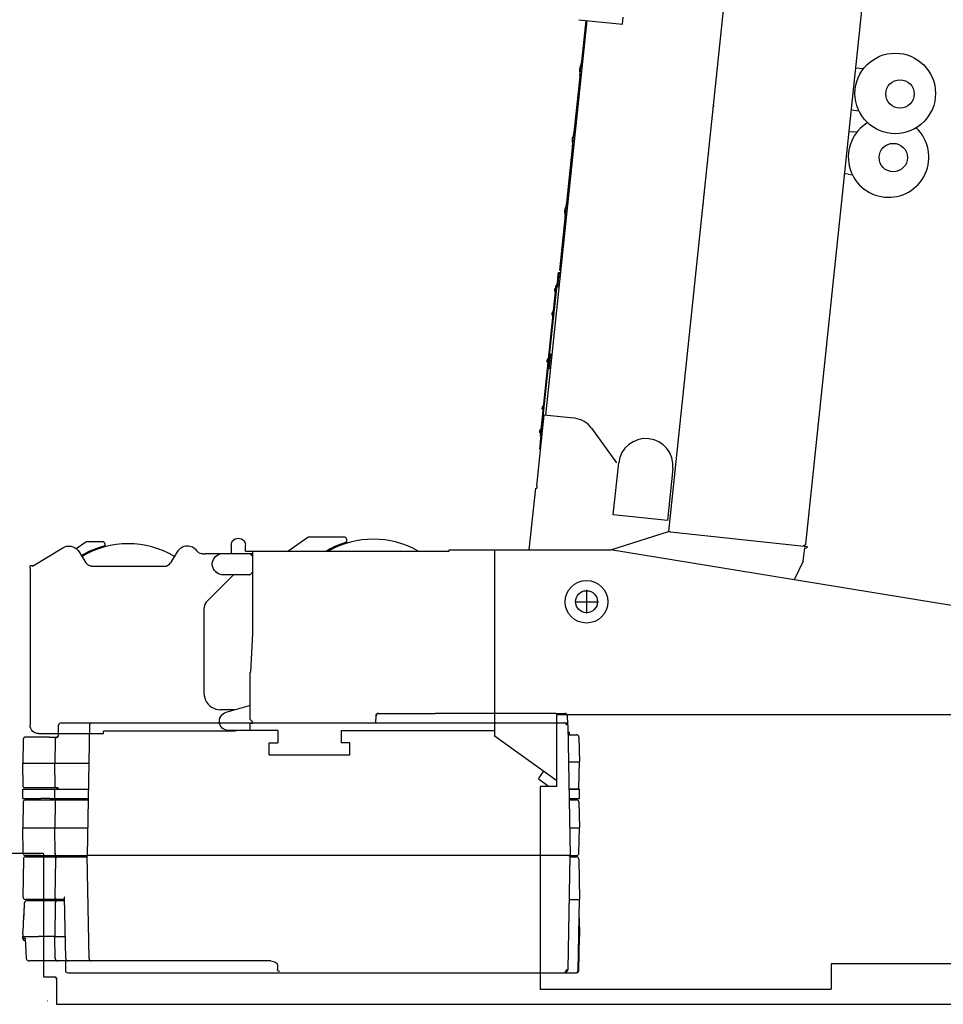
# Model space of a CAD drawing. Extents: x 0 to 171530, y -109 to 112276.
# Drawn here: x 96083 to 99982, y 14306 to 18462 of the extents above; entities that cross this region are included whole.
import ezdxf

# ---------------------------------------------------------------- set-up
doc = ezdxf.new("R2010")
doc.units = 0
doc.header["$PDMODE"] = 35
doc.linetypes.add('NON_PLOTING', pattern=[0])
doc.layers.get('0').update_dxf_attribs({"linetype": 'CONTINUOUS'})
doc.layers.get('DEFPOINTS').update_dxf_attribs({"linetype": 'CONTINUOUS'})
doc.layers.add('LY_1', color=7, linetype='CONTINUOUS')

msp = doc.modelspace()

# ---------------------------------------------------------------- linework, layer by layer
at = {"color": 1}
msp.add_point((98476.002496, 16005.156322), dxfattribs=at)
at = {"layer": 'DEFPOINTS', "color": 251, "linetype": 'NON_PLOTING'}
for p, q in [((98476.002496, 16055.156322), (98476.002496, 15955.156322)), ((98426.002496, 16005.156322), (98526.002496, 16005.156322))]:
    msp.add_line(p, q, dxfattribs=at)
at = {"layer": 'LY_1', "color": 162, "linetype": 'CONTINUOUS'}
for p, q in [((98822.881292, 16301.521132), (100024.331449, 27732.555797)), ((99401.430213, 16247.751748), (100145.359286, 23325.764077)), ((98303.85547, 16792.463537), (98478.940646, 18458.287712)), ((98444.132379, 18461.946208), (98628.11893, 18442.608443)), ((98472.476279, 18458.96739), (98452.828322, 18272.029566)), ((98628.11893, 18442.608443), (98631.254784, 18472.444099)), ((98448.200269, 18223.213194), (98454.471976, 18282.884507)), ((98460.439108, 18282.257337), (98454.471976, 18282.884507)), ((99029.670173, 18259.415047), (99028.675651, 18259.519575)), ((99030.156558, 18264.04386), (99029.162036, 18264.148388)), ((99031.611461, 18277.889258), (99030.617243, 18277.993755)), ((99612.786887, 18258.675008), (99645.385219, 18255.248785)), ((98448.849427, 18234.172906), (98421.469783, 17973.672998)), ((98454.1674, 18222.586023), (98448.200269, 18223.213194)), ((99010.828828, 18089.722489), (99011.823714, 18089.617922)), ((99626.570156, 18076.234837), (99593.971763, 18079.661066)), ((99007.219012, 18045.807979), (99006.22449, 18045.912508)), ((99007.269501, 18055.857755), (99008.264358, 18055.753192)), ((99008.419799, 18066.80211), (99009.414656, 18066.697546)), ((99005.179206, 18035.967289), (99006.173728, 18035.86276)), ((98416.84173, 17924.856625), (98423.113437, 17984.527939)), ((98429.080569, 17983.900768), (98423.113437, 17984.527939)), ((99584.564262, 17990.154089), (99599.481909, 17988.586182)), ((99617.162473, 17986.727879), (99599.481909, 17988.586182)), ((98417.4909, 17935.816458), (98390.111244, 17675.316429)), ((98422.808861, 17924.229454), (98416.84173, 17924.856625)), ((98995.720881, 17936.410571), (98994.726359, 17936.515099)), ((98996.766166, 17946.35579), (98995.771644, 17946.460318)), ((98990.87966, 17899.915913), (98991.623342, 17897.424504)), ((98984.536366, 17829.996725), (98983.541844, 17830.101253)), ((98982.601058, 17821.150559), (98983.59558, 17821.046031)), ((99580.666785, 17809.57224), (99565.749139, 17811.140148)), ((99580.666785, 17809.57224), (99598.34735, 17807.713938)), ((98978.891799, 17776.292545), (98977.897277, 17776.397074)), ((98971.679395, 17707.670528), (98970.684539, 17707.775092)), ((98973.142794, 17721.593835), (98972.148272, 17721.698363)), ((98973.769965, 17727.560966), (98972.775443, 17727.665495)), ((98385.483191, 17626.500056), (98391.754898, 17686.17137)), ((98397.72203, 17685.544199), (98391.754898, 17686.17137)), ((98386.132361, 17637.45989), (98361.676082, 17404.773938)), ((98391.450322, 17625.872886), (98385.483191, 17626.500056)), ((98370.231044, 17423.984941), (98363.766652, 17424.664376)), ((98354.647294, 17333.116097), (98360.919002, 17392.787411)), ((98354.763029, 17372.484336), (98357.149971, 17395.194569)), ((98367.09519, 17394.149284), (98357.149971, 17395.194569)), ((98366.886133, 17392.16024), (98360.919002, 17392.787411)), ((98368.140475, 17404.094503), (98361.676082, 17404.773938)), ((98322.807866, 17097.151585), (98348.41734, 17340.80945)), ((98325.791432, 17096.838), (98352.850447, 17354.287329)), ((98346.471921, 17329.95333), (98347.267527, 17329.869709)), ((98351.400906, 17340.495864), (98348.41734, 17340.80945)), ((98360.614425, 17332.488926), (98354.647294, 17333.116097)), ((98344.590409, 17312.051936), (98345.386014, 17311.968315)), ((98334.137563, 17212.599747), (98334.933168, 17212.516125)), ((98336.019075, 17230.501141), (98336.81468, 17230.417519)), ((98307.128597, 16947.973301), (98322.807866, 17097.151585)), ((98318.700729, 17029.374464), (98325.791432, 17096.838)), ((98318.584974, 16990.006043), (98324.856682, 17049.677357)), ((98330.823813, 17049.050186), (98324.856682, 17049.677357)), ((98310.112163, 16947.659716), (98316.784771, 17011.145346)), ((98313.23187, 17013.695368), (98314.027475, 17013.611746)), ((98315.113382, 17031.596762), (98315.908988, 17031.51314)), ((98324.552105, 16989.378873), (98318.584974, 16990.006043)), ((98281.519123, 16704.315437), (98307.128597, 16947.973301)), ((98281.943809, 16679.655732), (98310.112163, 16947.659716)), ((98294.20769, 16832.692383), (98295.003295, 16832.608761)), ((98295.899295, 16793.299765), (98286.096236, 16700.029892)), ((98292.326177, 16814.790989), (98293.121783, 16814.707367)), ((98408.280269, 16781.488049), (98295.899295, 16793.299765)), ((98426.40668, 16779.582886), (98408.280269, 16781.488049)), ((98281.873331, 16715.338799), (98282.668936, 16715.255178)), ((98283.754843, 16733.240193), (98284.550449, 16733.156572)), ((98497.100723, 16738.570238), (98602.552651, 16592.143808)), ((98283.33013, 16673.712149), (98264.540756, 16494.943196)), ((98278.753624, 16649.303147), (98281.41686, 16674.64215)), ((98280.960431, 16675.082899), (98281.378621, 16679.061715)), ((98281.046297, 16674.897001), (98281.499016, 16679.20433)), ((98281.046297, 16674.897001), (98282.584928, 16673.842945)), ((98281.378621, 16679.061715), (98281.405889, 16679.32115)), ((98281.499016, 16679.20433), (98281.528529, 16679.485133)), ((98284.502689, 16704.001851), (98281.519123, 16704.315437)), ((98281.528529, 16679.485133), (98283.252688, 16680.196255)), ((98282.584928, 16673.842945), (98283.211812, 16679.807346)), ((98283.211812, 16679.807346), (98283.252688, 16680.196255)), ((98286.096242, 16700.029952), (98284.008799, 16680.169257)), ((98280.742941, 16649.094061), (98278.753624, 16649.303147)), ((98589.004347, 16372.35597), (98612.000609, 16591.150787)), ((98840.740645, 16567.109241), (98817.744383, 16348.314424)), ((98234.068852, 16224.155942), (98261.506427, 16485.207034)), ((98261.506427, 16485.207034), (98265.599452, 16484.77684)), ((98266.069626, 16494.782506), (98264.540756, 16494.943196)), ((98266.069626, 16494.782506), (98265.599452, 16484.77684)), ((98817.744383, 16348.314424), (98589.004347, 16372.35597)), ((98578.679218, 16223.917833), (98822.361166, 16301.355844)), ((98822.881292, 16301.521132), (98822.361166, 16301.355844)), ((98829.872598, 16299.780808), (99407.058377, 16239.116138)), ((99391.279781, 16176.051384), (99397.276431, 16233.105704)), ((99392.63781, 16240.6318), (99401.430213, 16247.751748)), ((99397.276431, 16233.105704), (99406.013219, 16232.18743)), ((99407.058377, 16239.116138), (99406.326678, 16232.154484)), ((99391.279781, 16176.051384), (99352.874179, 16097.711442))]:
    msp.add_line(p, q, dxfattribs=at)
at = {"layer": 'LY_1', "color": 42, "linetype": 'CONTINUOUS'}
for p, q in [((96321.622003, 16229.783992), (96362.427056, 16258.347382)), ((96368.160696, 16260.155102), (96432.008336, 16260.155102)), ((96442.009576, 16250.155102), (96442.009576, 16241.346502)), ((97215.606976, 16219.154122), (97299.428996, 16277.830122)), ((97305.163856, 16279.637662), (97452.012016, 16279.637662)), ((97462.012016, 16269.637662), (97462.012016, 16256.558442)), ((96137.008336, 16155.154342), (96265.061316, 16232.894822)), ((96333.668496, 16216.233902), (96362.235442, 16169.50663)), ((96747.986859, 16215.798354), (96720.139825, 16170.078419)), ((96941.009816, 16209.156562), (96993.957816, 16209.156562)), ((96976.009816, 16243.155122), (96976.009816, 16209.154122)), ((96994.010296, 16209.156562), (97023.506156, 16209.156562)), ((97036.009816, 16218.285442), (97036.009816, 16242.835302)), ((97036.009816, 16219.156562), (97896.011036, 16219.156562)), ((97046.985156, 16209.156562), (97066.009816, 16209.156562)), ((97064.010296, 16199.156562), (97054.010296, 16209.156562)), ((97066.009816, 16219.156562), (97066.009816, 16209.156562)), ((97066.009816, 16209.156262), (97066.009816, 16071.156222)), ((97896.011036, 16219.156562), (97896.011036, 16224.155942)), ((97896.011036, 16224.155942), (98577.218573, 16224.155942)), ((98087.658976, 16224.155942), (98087.658976, 15439.844658)), ((100380.730868, 15930.154057), (98577.218573, 16224.155942)), ((96855.747356, 16207.154602), (96866.009816, 16207.154602)), ((96928.406056, 16207.154602), (96866.009816, 16207.154602)), ((96137.008336, 16156.154242), (96127.008336, 16156.154242)), ((96127.008336, 16146.154242), (96127.008336, 15484.153502)), ((96137.008336, 16156.154242), (96137.008336, 16155.154342)), ((96387.831096, 16155.154342), (96694.187296, 16155.154342)), ((97064.010296, 16129.156562), (97054.010296, 16119.156562)), ((96983.686816, 16117.476562), (96875.654576, 16009.443582)), ((97053.010536, 16119.156562), (96941.009816, 16119.156562)), ((96985.063756, 16119.154122), (96983.686816, 16117.476562)), ((97053.010536, 16119.156562), (97054.010296, 16119.156562)), ((97066.009816, 16061.156222), (97066.009816, 16041.156222)), ((97066.009816, 16031.156222), (97066.009816, 15870.674802)), ((96861.009816, 15974.088202), (96861.009816, 15619.153822)), ((97066.009816, 15871.535562), (97056.666556, 15707.405002)), ((97056.009816, 15508.155442), (97056.009816, 15677.681342)), ((96987.983696, 15549.153822), (96931.009816, 15549.153822)), ((96954.891656, 15539.579082), (97053.010536, 15567.972322)), ((97056.277136, 15568.917462), (97053.010536, 15567.972322)), ((97057.010796, 15507.155522), (97056.009816, 15508.155442)), ((97057.010796, 15507.155522), (97066.011036, 15498.1546)), ((98350.090616, 15226.153022), (98350.090616, 15524.154422)), ((98354.193396, 15529.154422), (101474.448536, 15529.154422)), ((97172.196037, 15461.155462), (96966.011036, 15461.155462)), ((97056.009816, 15461.155462), (97056.009816, 15491.155462)), ((97066.009816, 15491.155462), (97066.009816, 15498.15582)), ((97172.196037, 15461.155462), (97172.212196, 15409.121322)), ((97439.917004, 15461.155462), (98086.011036, 15461.155462)), ((97439.917006, 15461.149976), (97439.933156, 15409.206762)), ((96138.618456, 15458.289702), (96140.376256, 15456.847142)), ((96162.008336, 15449.153502), (96427.009576, 15449.153502)), ((96437.009576, 15449.153502), (96437.009576, 15459.153502)), ((96991.009816, 15459.153502), (96437.009576, 15459.153502)), ((98086.011036, 15441.030428), (98350.090616, 15251.012805)), ((97136.073296, 15409.109862), (97172.212199, 15409.109862)), ((97136.089156, 15359.109862), (97136.073296, 15409.109862)), ((97476.073296, 15409.218202), (97439.933156, 15409.218202)), ((97476.089156, 15359.218202), (97476.073296, 15409.218202)), ((98275.628956, 15261.765822), (98296.06266, 15289.888449)), ((98278.923636, 15253.192502), (98276.734916, 15254.781862)), ((98316.137976, 15226.153942), (98278.170456, 15253.739382)), ((98280.249316, 15216.153022), (98280.250536, 15076.152862)), ((98350.090616, 15226.153022), (98281.742236, 15226.153022)), ((98280.260296, 15076.152862), (98280.260296, 14369.152442)), ((99508.508596, 14477.153542), (99508.508596, 14369.653242)), ((100385.266396, 14477.153542), (99508.508596, 14477.153542)), ((99508.508596, 14369.152442), (98280.260296, 14369.152442))]:
    msp.add_line(p, q, dxfattribs=at)
at = {"layer": 'LY_1', "color": 251, "linetype": 'CONTINUOUS'}
for p, q in [((97586.123101, 15524.330844), (97585.596399, 15494.154994)), ((97596.121606, 15534.156322), (97597.513452, 15534.156322)), ((97597.513452, 15534.156322), (97801.389886, 15534.156322)), ((97801.389886, 15534.156322), (97836.419183, 15534.156322)), ((98345.942926, 15534.156322), (97836.419183, 15534.156322)), ((98345.942926, 15534.156322), (98384.545099, 15534.156322)), ((98394.543512, 15524.330844), (98395.13421, 15490.492847)), ((96246.326364, 15437.405596), (96247.377862, 15484.380115)), ((96258.581842, 15494.156322), (96257.375299, 15494.156322)), ((96258.581842, 15494.156322), (98387.398004, 15494.156322)), ((96377.636834, 15484.330844), (96368.033502, 14934.156322)), ((96387.635308, 15494.156322), (96389.312677, 15494.156322)), ((98382.960748, 15494.156322), (98387.398004, 15494.156322)), ((98397.396417, 15484.330844), (98406.99981, 14934.156322)), ((96097.751031, 15424.330852), (96096.002496, 15324.156322)), ((96171.983819, 15434.156322), (96107.749566, 15434.156322)), ((96208.595269, 15434.156322), (96171.989068, 15434.156322)), ((96208.595269, 15434.156322), (96242.529962, 15434.156322)), ((96232.531183, 15424.327571), (96230.815362, 15324.156322)), ((96242.529718, 15434.156322), (96242.422662, 15434.155742)), ((96242.529718, 15434.156322), (96242.996881, 15434.156322)), ((98397.92315, 15454.156322), (98404.002496, 15454.156322)), ((98398.010431, 15449.156322), (98404.002496, 15449.156322)), ((98398.010431, 15449.156322), (98404.002496, 15449.156322)), ((98398.097711, 15444.156322), (98404.002496, 15444.156322)), ((98398.097711, 15444.156322), (98434.168145, 15444.156322)), ((98404.002496, 15449.156322), (98404.002496, 15454.156322)), ((98404.002496, 15444.156322), (98404.002496, 15449.156322)), ((98444.166681, 15434.330852), (98446.002496, 15329.156322)), ((96231.500543, 15364.156322), (96231.199151, 15364.156322)), ((96097.749566, 15224.069072), (96096.002496, 15324.156322)), ((96096.002496, 15324.156322), (96374.840977, 15324.156322)), ((96232.529718, 15224.07069), (96230.815362, 15324.156322)), ((96231.086602, 15324.156322), (96230.815362, 15324.156322)), ((98400.105035, 15329.156322), (98446.002496, 15329.156322)), ((98444.080865, 15219.069072), (98446.002496, 15329.156322)), ((96096.002496, 15214.156322), (96372.92092, 15214.156322)), ((96096.002496, 15174.156322), (96096.002496, 15214.156322)), ((96167.052911, 15219.156322), (96102.748712, 15219.156322)), ((96172.968194, 15219.156322), (96167.053033, 15219.156322)), ((96172.969293, 15219.156322), (96172.968194, 15219.156322)), ((96237.528863, 15219.156322), (96172.969293, 15219.156322)), ((96230.815362, 15174.156322), (96230.815362, 15214.156322)), ((96230.815362, 15214.156322), (96231.086602, 15214.156322)), ((96237.664605, 15219.156322), (96237.528863, 15219.156322)), ((96244.382379, 15219.156322), (96237.664605, 15219.156322)), ((98439.08172, 15214.156322), (98402.112359, 15214.156322)), ((98402.112359, 15214.156322), (98446.002496, 15214.156322)), ((98446.002496, 15174.156322), (98446.002496, 15214.156322)), ((96096.002496, 15174.156322), (96160.404107, 15174.156322)), ((96107.880426, 15169.156322), (96372.135442, 15169.156322)), ((96160.404107, 15174.156322), (96172.234185, 15174.156322)), ((96210.554742, 15174.156322), (96172.234185, 15174.156322)), ((96182.990045, 15169.156322), (96183.086969, 15169.156322)), ((96210.554742, 15174.156322), (96230.815362, 15174.156322)), ((96230.815362, 15174.156322), (96231.086602, 15174.156322)), ((96231.086602, 15174.156322), (96332.108575, 15174.156322)), ((96242.658136, 15169.156322), (96242.580865, 15169.156108)), ((96332.108575, 15174.156322), (96372.222711, 15174.156322)), ((96372.222711, 15174.156261), (96372.135431, 15169.156169)), ((98402.810601, 15174.156322), (98446.002496, 15174.156322)), ((98402.897882, 15169.156322), (98434.124566, 15169.156322)), ((96097.882013, 15159.330852), (96096.002496, 15051.656322)), ((96232.699151, 15161.636638), (96230.815362, 15051.656322)), ((98444.122979, 15159.330852), (98446.002496, 15051.656322)), ((96096.002496, 15051.656322), (96370.084472, 15051.656322)), ((96097.882013, 14943.981822), (96096.002496, 15051.656322)), ((96231.086602, 15051.656322), (96230.815362, 15051.656322)), ((96232.699151, 14941.676036), (96230.815362, 15051.656322)), ((98404.948785, 15051.656322), (98446.002496, 15051.656322)), ((98444.122979, 14943.981822), (98446.002496, 15051.656322)), ((96098.972721, 14919.330882), (96096.179741, 14759.330882)), ((96099.512413, 14922.401033), (96098.972721, 14919.330882)), ((96107.880426, 14934.156322), (96368.033502, 14934.156322)), ((96172.117486, 14934.156322), (96107.880426, 14934.156322)), ((96108.971368, 14929.156322), (96368.120777, 14929.156322)), ((96182.990045, 14929.156322), (96183.086969, 14929.156322)), ((96233.730035, 14919.327587), (96230.989557, 14759.327587)), ((96236.150811, 14929.1562), (96236.098199, 14929.156322)), ((96243.72857, 14929.156322), (96243.666681, 14929.156139)), ((96375.62951, 14498.981761), (96368.033502, 14934.156322)), ((98406.99981, 14934.156322), (96368.033502, 14934.156322)), ((96368.120782, 14929.156383), (96368.033502, 14934.156322)), ((96368.033502, 14934.156322), (96370.792474, 14934.156322)), ((98398.618341, 14453.981761), (98406.99981, 14934.156322)), ((98399.903009, 14934.156322), (98399.698663, 14934.330822)), ((98399.903009, 14934.156322), (98399.698663, 14933.981822)), ((98399.903009, 14934.156322), (98406.99981, 14934.156322)), ((98406.91253, 14929.156322), (98433.033624, 14929.156322)), ((98407.000665, 14934.156322), (98434.124566, 14934.156322)), ((98443.032037, 14919.330822), (98446.002496, 14749.156322)), ((96277.480035, 14498.92744), (96271.615045, 14755.289989)), ((96272.034112, 14749.156322), (96106.178521, 14749.156322)), ((96113.755182, 14744.156322), (96271.869758, 14744.156322)), ((96233.259088, 14734.327587), (96230.815362, 14591.656322)), ((96243.257623, 14744.156322), (96243.1419, 14744.155651)), ((96271.869683, 14744.156383), (96271.755304, 14749.157054)), ((98403.770562, 14749.156322), (98446.002496, 14749.156322)), ((98440.762872, 14448.981761), (98446.002496, 14749.156322)), ((96232.077935, 14694.156322), (96232.570977, 14694.156322)), ((98444.627984, 14670.399791), (98446.002496, 14591.656322)), ((96096.205282, 14603.330721), (96096.002642, 14591.655921)), ((96096.002642, 14591.656322), (96160.404107, 14591.656322)), ((96096.135702, 14583.981361), (96096.002642, 14591.655921)), ((96230.815362, 14591.656322), (96160.404107, 14591.656322)), ((96232.402642, 14498.985057), (96230.815362, 14591.656322)), ((96231.086602, 14591.656322), (96230.815362, 14591.656322)), ((96231.086602, 14591.656322), (96254.790948, 14591.656322)), ((96254.790948, 14591.656322), (96275.357843, 14591.656322)), ((98443.253106, 14591.656322), (98446.002496, 14591.656322)), ((98443.51214, 14448.981761), (98446.002496, 14591.656322)), ((96112.190382, 14498.981361), (96107.178182, 14583.981361)), ((97143.034482, 14489.156322), (96122.606642, 14489.156322)), ((96276.002496, 14488.624706), (96276.002496, 14449.156322)), ((96387.41607, 14489.156322), (96385.627984, 14489.156322)), ((97171.318162, 14469.156322), (97171.130182, 14454.156322)), ((96286.002496, 14439.156322), (98433.513604, 14439.156322)), ((98384.004327, 14444.156322), (98388.619806, 14444.156322)), ((98430.85235, 14439.156322), (98433.513604, 14439.156322))]:
    msp.add_line(p, q, dxfattribs=at)
at = {"layer": 'LY_1', "color": 104, "linetype": 'CONTINUOUS'}
for p, q in [((95611.509076, 14944.653842), (96179.493696, 14944.653842)), ((96180.273736, 14944.587922), (96180.528856, 14944.537582)), ((96180.528856, 14944.537582), (96180.324996, 14943.579022)), ((96184.238576, 14940.588602), (96183.028856, 14940.588602)), ((96184.172656, 14940.891022), (96184.238576, 14940.588602)), ((96184.322796, 14939.653842), (96184.420456, 14940.107942)), ((96184.322796, 14421.153182), (96184.322796, 14939.653842)), ((96228.912636, 14421.153182), (96184.322796, 14421.153182)), ((96231.009816, 14421.153182), (96228.912636, 14421.153182)), ((96238.509816, 14411.832802), (96238.509816, 14306.153782)), ((96200.328656, 14320.312722), (96202.245156, 14320.312722)), ((96238.509816, 14306.153782), (104163.531628, 14306.153782))]:
    msp.add_line(p, q, dxfattribs=at)
at = {"layer": 'LY_1', "color": 162, "linetype": 'CONTINUOUS'}
msp.add_lwpolyline([(98281.242693, 16653.851515), (98281.639512, 16657.098269), (98282.358507, 16662.183233), (98283.365536, 16669.454227), (98284.114044, 16675.694105), (98284.733893, 16682.00323), (98285.263488, 16688.817662), (98285.720934, 16695.567503), (98285.995397, 16699.005953), (98286.096236, 16700.029892)], dxfattribs=at)
at = {"layer": 'LY_1', "color": 42, "linetype": 'CONTINUOUS'}
for points in [[(96362.427056, 16258.347382), (96365.155316, 16259.692442), (96368.160696, 16260.155102)], [(96432.008336, 16260.155102), (96435.835256, 16259.393842), (96439.079876, 16257.226182), (96441.247856, 16253.982002), (96442.009576, 16250.155102)], [(96976.009816, 16243.155122), (96976.761756, 16249.830842), (96978.979776, 16256.171642), (96982.553996, 16261.859962), (96987.304976, 16266.610182), (96992.992236, 16270.184082), (96999.333776, 16272.402862), (97006.009816, 16273.155122), (97012.684616, 16272.402862), (97019.026176, 16270.184082), (97024.713416, 16266.610182), (97029.464396, 16261.859962), (97033.038616, 16256.171642), (97035.256636, 16249.830842), (97035.939016, 16243.779522)], [(97299.428996, 16277.830122), (97302.157276, 16279.175022), (97305.163856, 16279.637662)], [(97462.012016, 16256.558442), (97438.872356, 16248.662182), (97416.275916, 16239.328222), (97394.309376, 16228.592742), (97377.726116, 16219.154122)], [(97452.012016, 16279.637662), (97455.838916, 16278.876562), (97459.082316, 16276.708742), (97461.250296, 16273.464422), (97462.012016, 16269.637662)], [(96265.061316, 16232.894822), (96272.861616, 16236.744902), (96281.211236, 16239.185102), (96289.856236, 16240.141202), (96298.536656, 16239.584562), (96306.990036, 16237.531802), (96314.958776, 16234.045182), (96322.203656, 16229.230262), (96328.503716, 16223.232642), (96333.668496, 16216.233902)], [(96442.009576, 16241.346502), (96419.190956, 16234.588842), (96396.828896, 16226.448742), (96375.006396, 16216.956542), (96343.154681, 16200.717244)], [(96855.747356, 16207.154602), (96850.123576, 16207.686222), (96844.699996, 16209.262762), (96839.667036, 16211.827922), (96835.205376, 16215.291202), (96831.471236, 16219.529482)], [(96941.009816, 16119.156562), (96932.741996, 16119.922562), (96924.754936, 16122.195342), (96917.320836, 16125.896682), (96910.693656, 16130.901102), (96905.099156, 16137.037882), (96900.727836, 16144.098122), (96897.728556, 16151.841502), (96896.202676, 16160.004342), (96896.202676, 16168.308622), (96897.728556, 16176.471482), (96900.727836, 16184.214842), (96905.099156, 16191.275102), (96910.693656, 16197.411882), (96917.320836, 16202.416302), (96924.754936, 16206.117922), (96932.741996, 16208.390422), (96941.009816, 16209.156562)], [(97023.506156, 16209.156562), (97028.851616, 16209.156562), (97034.643836, 16209.156562), (97040.737596, 16209.156562), (97046.985156, 16209.156562)], [(96387.831096, 16155.154342), (96381.741016, 16155.779022), (96375.904836, 16157.626722), (96370.565476, 16160.620802), (96365.943896, 16164.636442), (96362.235396, 16169.506602)], [(97066.009816, 16201.155002), (97065.422656, 16201.155002), (97063.717336, 16201.155002), (97062.009576, 16201.155002)], [(96127.008336, 16146.154242), (96127.008336, 16149.981142), (96127.008336, 16153.225322), (96127.008336, 16155.393142), (96127.008336, 16156.154242)], [(96941.009816, 16119.156562), (96936.419976, 16119.391082), (96931.922896, 16120.083542), (96926.975396, 16121.401122), (96922.346476, 16123.209302), (96917.440476, 16125.822982), (96913.072796, 16128.878862), (96911.531056, 16130.156462)], [(97063.830856, 16151.155002), (97065.422656, 16151.155002), (97066.009816, 16151.155002)], [(97066.009816, 16071.156222), (97066.009816, 16070.394962), (97066.009816, 16068.227302), (97066.009816, 16064.983122), (97066.009816, 16061.156222)], [(96875.654576, 16009.443582), (96870.559376, 16003.477542), (96866.459036, 15996.787782), (96863.457316, 15989.539102), (96861.625036, 15981.909862), (96861.009816, 15974.088202)], [(97066.009816, 16041.156222), (97066.009816, 16037.329322), (97066.009816, 16034.085142), (97066.009816, 16031.917482), (97066.009816, 16031.156222)], [(97056.009816, 15677.681342), (97056.092816, 15681.491622), (97056.174596, 15685.292882), (97056.256396, 15689.075842), (97056.338176, 15692.831802), (97056.421196, 15696.551282), (97056.502976, 15700.225742), (97056.584756, 15703.846662), (97056.666556, 15707.405002)], [(96861.009816, 15619.153822), (96861.721476, 15609.191662), (96863.845496, 15599.432602), (96867.335496, 15590.074682), (96872.121876, 15581.308822), (96878.106976, 15573.313522), (96885.169976, 15566.251142), (96893.164356, 15560.265882), (96901.930216, 15555.479502), (96911.288136, 15551.989202), (96921.047656, 15549.866102), (96931.009816, 15549.153822)], [(96966.011036, 15461.155462), (96958.430456, 15461.880262), (96951.124556, 15464.028542), (96944.358196, 15467.522202), (96938.376756, 15472.234862), (96933.397496, 15477.995822), (96929.598676, 15484.595862), (96927.120656, 15491.796022), (96926.051316, 15499.335702), (96926.430956, 15506.941142), (96928.244916, 15514.336922), (96931.427296, 15521.254802), (96935.862096, 15527.444522), (96941.390676, 15532.681342), (96947.811576, 15536.775582), (96954.891656, 15539.579082)], [(98349.920936, 15525.364442), (98350.483696, 15526.489622), (98351.188036, 15527.463742), (98352.040076, 15528.264382), (98352.649216, 15528.662482), (98353.224156, 15528.930882), (98353.695356, 15529.077522), (98354.031056, 15529.140082), (98354.184856, 15529.154282)], [(96162.008336, 15449.153502), (96155.180956, 15449.826122), (96148.614796, 15451.817842), (96142.563756, 15455.052262), (96137.259816, 15459.404662), (96132.907996, 15464.708622), (96129.673136, 15470.759642), (96127.680956, 15477.325362), (96127.008336, 15484.153502)], [(97000.498336, 15461.153942), (96996.572556, 15459.780502), (96991.009816, 15459.153502)], [(97066.009816, 15491.155462), (97062.184136, 15491.155462), (97058.939496, 15491.155462), (97056.771536, 15491.155462), (97056.009816, 15491.155462)], [(96427.009576, 15449.153502), (96430.836476, 15449.153502), (96434.079876, 15449.153502), (96436.247856, 15449.153502), (96437.009576, 15449.153502)], [(97136.089156, 15359.109862), (97136.286916, 15359.109862), (97136.882616, 15359.110022), (97137.872596, 15359.110322), (97139.255656, 15359.110782), (97141.029336, 15359.111242), (97143.187536, 15359.112002), (97145.725396, 15359.112762), (97148.639196, 15359.113682), (97151.920456, 15359.114762), (97155.561816, 15359.115982), (97159.553516, 15359.117202), (97163.889456, 15359.118562), (97168.556196, 15359.120102), (97173.543996, 15359.121782), (97178.841836, 15359.123442), (97184.437536, 15359.125122), (97190.316456, 15359.127122), (97196.465136, 15359.129102), (97202.871376, 15359.131082), (97209.518116, 15359.133222), (97216.389456, 15359.135502), (97223.471976, 15359.137642), (97230.746136, 15359.139782), (97238.197316, 15359.142222), (97245.805956, 15359.144662), (97253.556196, 15359.147102), (97261.428516, 15359.149842), (97269.405816, 15359.152282), (97277.468556, 15359.155042), (97285.597216, 15359.157482), (97293.774696, 15359.160062), (97301.981496, 15359.162822), (97310.196816, 15359.165262), (97318.402396, 15359.167862), (97326.579876, 15359.170602), (97334.709756, 15359.173042), (97342.772496, 15359.175782), (97350.748576, 15359.178222), (97358.622116, 15359.180822), (97366.371136, 15359.183262), (97373.980996, 15359.185702), (97381.430956, 15359.188142), (97388.706336, 15359.190442), (97395.787636, 15359.192582), (97402.660196, 15359.194702), (97409.306936, 15359.197002), (97415.711956, 15359.198982), (97421.861856, 15359.200822), (97427.740776, 15359.202802), (97433.335256, 15359.204482), (97438.633096, 15359.206302), (97443.622116, 15359.207982), (97448.288856, 15359.209362), (97452.623576, 15359.210882), (97456.616496, 15359.212102), (97460.257856, 15359.213322), (97463.539116, 15359.214242), (97466.451696, 15359.215302), (97468.990776, 15359.216062), (97471.148976, 15359.216682), (97472.921436, 15359.217302), (97474.304496, 15359.217742), (97475.295696, 15359.217902), (97475.890176, 15359.218202), (97476.089156, 15359.218202)], [(98276.734916, 15254.781862), (98275.106496, 15256.793122), (98274.701216, 15259.349582), (98275.628956, 15261.765822)], [(98281.742236, 15226.153022), (98281.170936, 15225.391762), (98280.686316, 15223.224102), (98280.362836, 15219.979922), (98280.249316, 15216.153022)]]:
    msp.add_lwpolyline(points, dxfattribs=at)
at = {"layer": 'LY_1', "color": 251, "linetype": 'CONTINUOUS'}
for points in [[(96245.795343, 15440.532466), (96244.542047, 15437.445537), (96243.549737, 15435.251155), (96242.84942, 15433.882457), (96242.337457, 15433.005901), (96241.981012, 15432.484981), (96241.92254, 15432.41212)], [(96245.294976, 15216.939098), (96244.823053, 15217.82545), (96244.505426, 15218.691417), (96244.26922, 15219.739055), (96244.142633, 15220.786876), (96244.072931, 15221.252758), (96243.983697, 15221.474651)], [(96096.179741, 14759.330882), (96097.041561, 14755.450262), (96099.197321, 14752.147042), (96102.461481, 14749.933922), (96106.178521, 14749.156322)], [(96271.595514, 14756.491466), (96271.515313, 14757.827098), (96271.392389, 14758.693492), (96271.220758, 14759.330822)], [(96272.109063, 14749.156322), (96272.066095, 14749.195018), (96272.051812, 14749.219554), (96272.034112, 14749.27589), (96271.847345, 14750.764476), (96271.718438, 14753.035045), (96271.595514, 14756.491466)], [(96096.135702, 14583.981361), (96096.946242, 14580.208161), (96099.125202, 14577.023361), (96102.347862, 14574.900561), (96106.135702, 14574.155921)], [(96108.700402, 14574.155921), (96106.753382, 14574.155921), (96106.135702, 14574.155921), (96106.754602, 14574.155921), (96107.756802, 14574.155921)], [(96115.319062, 14491.586341), (96114.925982, 14491.961101), (96113.699182, 14493.495521), (96112.843462, 14495.182541), (96112.187942, 14498.787281), (96112.190382, 14498.981361)], [(96115.319062, 14491.586341), (96116.305382, 14490.907641), (96118.577102, 14489.833421), (96120.961142, 14489.265781), (96122.606642, 14489.155921)], [(97143.034482, 14489.156322), (97148.967102, 14488.719322), (97154.738582, 14487.396062), (97159.670222, 14485.395342), (97164.111142, 14482.602362), (97167.286182, 14479.599442), (97169.684862, 14476.052082), (97170.776182, 14473.284742), (97171.286422, 14470.381902), (97171.288882, 14470.357502)], [(97179.272262, 14444.156322), (97176.155822, 14444.916822), (97173.515442, 14447.084782), (97171.750302, 14450.329422), (97171.130182, 14454.156322)]]:
    msp.add_lwpolyline(points, dxfattribs=at)
at = {"layer": 'LY_1', "color": 104, "linetype": 'CONTINUOUS'}
for points in [[(96180.528856, 14944.537582), (96181.628716, 14944.080122), (96182.696816, 14943.254002), (96183.574516, 14942.134922), (96184.172656, 14940.891022)], [(96231.009816, 14421.153182), (96232.605276, 14420.981662), (96234.259316, 14420.412822), (96235.272496, 14419.824442), (96236.194136, 14419.073102), (96236.986376, 14418.183822), (96237.622356, 14417.192002), (96238.304736, 14415.397262), (96238.509816, 14413.653182)], [(96238.509816, 14413.653182), (96238.337696, 14415.248942), (96237.768836, 14416.902682), (96237.180456, 14417.915862), (96236.429736, 14418.837502), (96235.539836, 14419.630342), (96234.548636, 14420.266022), (96232.754196, 14420.947782), (96231.009816, 14421.153182)], [(96238.509816, 14410.866622), (96238.509816, 14411.599042), (96238.509816, 14413.653182)]]:
    msp.add_lwpolyline(points, dxfattribs=at)
at = {"layer": 'LY_1', "color": 251, "linetype": 'CONTINUOUS'}
msp.add_lwpolyline([(96107.178182, 14583.981361), (96102.349082, 14583.981361), (96098.898162, 14583.981361), (96096.826622, 14583.981361), (96096.135702, 14583.981361), (96096.826622, 14583.981361), (96098.896942, 14583.981361), (96102.347862, 14583.981361)], close=True, dxfattribs=at)
at = {"layer": 'LY_1', "color": 162, "linetype": 'CONTINUOUS'}
for centre, radius in [((99779.409579, 18150.666512), 170), ((99799.300017, 18148.575942), 60), ((99771.077332, 17880.055031), 60), ((98476.002496, 16005.156322), 90)]:
    msp.add_circle(centre, radius, dxfattribs=at)
at = {"layer": 'LY_1', "color": 42, "linetype": 'CONTINUOUS'}
msp.add_circle((98476.002496, 16005.156322), 46.49948, dxfattribs=at)
at = {"layer": 'LY_1', "color": 162, "linetype": 'CONTINUOUS'}
for centre, radius, start, end in [((98488.630694, 18249.129033), 42.5, 173.999997, 202.072485), ((98488.630694, 18249.129033), 42.5, 145.927516, 173.999997), ((99039.014444, 18090.021089), 28, 158.638396, 173.714851), ((99751.186894, 17882.1456), 170, 121.428006, 46.571994), ((98457.272155, 17950.772464), 42.5, 173.999997, 202.072485), ((98457.272155, 17950.772464), 42.5, 145.927516, 173.999997), ((98425.913616, 17652.415896), 42.5, 145.927516, 173.999997), ((98983.248976, 17693.382909), 19, 216.538474, 220.827928), ((98425.913616, 17652.415896), 42.5, 173.999997, 202.072485), ((98395.077719, 17359.031937), 42.5, 145.927516, 173.999997), ((98350.014025, 17320.601674), 10, 110.74509, 154.157991), ((98395.077719, 17359.031937), 42.5, 173.999997, 202.072485), ((98342.760249, 17318.691232), 2.54704, 175.014499, 194.107898), ((98342.760479, 17318.691085), 2.54726, 175.012969, 194.10481), ((98342.747852, 17318.675473), 2.536149, 153.860256, 174.63541), ((98349.999428, 17320.462791), 10, 193.84201, 237.25491), ((98350.215021, 17320.51034), 9.770549, 163.789028, 184.210973), ((98343.210244, 17323.859028), 2.454079, 173.176311, 180.053096), ((98343.256, 17323.854095), 2.49972, 153.733263, 194.26674), ((98343.301368, 17323.839631), 2.54704, 153.892099, 172.985503), ((98332.307403, 17219.239042), 2.54704, 175.014499, 194.107898), ((98332.307633, 17219.238895), 2.54726, 175.012969, 194.10481), ((98332.295006, 17219.223284), 2.536149, 153.860256, 174.63541), ((98339.546581, 17221.010602), 10, 193.84201, 237.25491), ((98339.762175, 17221.058151), 9.770549, 163.789028, 184.210973), ((98332.757398, 17224.406839), 2.454079, 173.176311, 180.053102), ((98332.803154, 17224.401906), 2.49972, 153.733263, 194.26674), ((98332.848522, 17224.387441), 2.54704, 153.892099, 172.985503), ((98339.561179, 17221.149485), 10, 110.74509, 154.157991), ((98359.015399, 17015.921883), 42.5, 145.927516, 173.999997), ((98311.40171, 17020.334663), 2.54704, 175.014499, 194.107898), ((98311.401947, 17020.334577), 2.54726, 175.012969, 194.10481), ((98311.389313, 17020.318905), 2.536149, 153.860256, 174.63541), ((98318.640889, 17022.106223), 10, 193.84201, 237.25491), ((98318.856482, 17022.153772), 9.770549, 163.789028, 184.210973), ((98311.851712, 17025.50252), 2.454079, 173.176311, 180.053096), ((98311.897468, 17025.497587), 2.49972, 153.733263, 194.26674), ((98311.942829, 17025.483062), 2.54704, 153.892099, 172.985503), ((98318.655486, 17022.245106), 10, 110.74509, 154.157991), ((98359.015399, 17015.921883), 42.5, 173.999997, 202.072485), ((98297.749793, 16823.340727), 10, 110.74509, 154.157991), ((98290.496018, 16821.430284), 2.54704, 175.014499, 194.107898), ((98290.496254, 16821.430198), 2.54726, 175.012969, 194.10481), ((98290.483621, 16821.414526), 2.536149, 153.860256, 174.63541), ((98297.735196, 16823.201844), 10, 193.84201, 237.25491), ((98297.950789, 16823.249393), 9.770549, 163.789028, 184.210973), ((98290.946019, 16826.598141), 2.454079, 173.176311, 180.053096), ((98290.991775, 16826.593208), 2.49972, 153.733263, 194.26674), ((98291.037136, 16826.578683), 2.54704, 153.892099, 172.985503), ((98415.953834, 16680.130696), 100, 35.760294, 83.999995), ((98280.043171, 16721.978095), 2.54704, 175.014499, 194.107898), ((98280.043408, 16721.978008), 2.54726, 175.012969, 194.10481), ((98280.030774, 16721.962336), 2.536149, 153.860256, 174.63541), ((98287.28235, 16723.749654), 10, 193.84201, 237.25491), ((98287.497943, 16723.797203), 9.770549, 163.789028, 184.210973), ((98280.493173, 16727.145952), 2.454079, 173.176311, 180.053096), ((98280.538929, 16727.141019), 2.49972, 153.733263, 194.26674), ((98280.58429, 16727.126494), 2.54704, 153.892099, 172.985503), ((98287.296947, 16723.888537), 10, 110.74509, 154.157991), ((98281.18316, 16677.202024), 0.75, 173.999997, 264), ((98281.18316, 16677.202024), 0.75, 83.999995, 173.999997), ((98281.159347, 16675.061992), 0.199904, 174.00303, 235.584148), ((98281.604805, 16679.300243), 0.199904, 112.415851, 173.996972), ((98283.515503, 16676.956947), 3.250072, 253.361686, 276.659974), ((98283.515524, 16676.957435), 3.249439, 71.337645, 94.63979), ((98726.370627, 16579.130014), 115, 353.999999, 173.999997), ((98827.050327, 16272.928717), 27, 83.999995, 107.576893)]:
    msp.add_arc(centre, radius, start, end, dxfattribs=at)
at = {"layer": 'LY_1', "color": 42, "linetype": 'CONTINUOUS'}
for centre, radius, start, end in [((96541.002496, 15865.155462), 384.833144, 59.492613, 120.512458), ((97576.002496, 15884.155462), 384.835492, 60.517341, 119.482659), ((96790.982829, 16189.610429), 50.343429, 36.462681, 148.6553), ((96693.564379, 16186.264955), 31.116849, 268.85294, 328.6553)]:
    msp.add_arc(centre, radius, start, end, dxfattribs=at)
at = {"layer": 'LY_1', "color": 251, "linetype": 'CONTINUOUS'}
for centre, radius, start, end in [((97596.121606, 15524.156322), 10, 90, 179), ((98384.545099, 15524.156322), 10, 1.000005, 90), ((96257.375299, 15484.156322), 10, 90, 178.717671), ((96387.635308, 15484.156322), 10, 90, 179), ((96554.320489, 15484.156322), 10, 90, 90.220246), ((96585.986871, 15484.156322), 10, 89.555993, 90), ((98272.684503, 15484.156322), 10, 89.576334, 90), ((98387.398004, 15484.156322), 10, 1.000005, 90), ((96107.749566, 15424.156322), 10, 90, 179), ((96242.529718, 15424.156322), 10, 90, 179.018739), ((98405.769952, 15454.156368), 10.000052, 259.820337, 270), ((98434.168145, 15434.156322), 10, 1.000005, 90), ((96231.199395, 15354.156398), 9.999929, 88.27482, 90), ((96102.748712, 15224.156322), 5, 181, 270), ((96237.528863, 15224.156322), 5, 180.981261, 270), ((96243.788995, 15221.349895), 0.230933, 32.648332, 91.003389), ((96251.334649, 15220.714946), 7.123552, 192.632246, 212.01248), ((98439.08172, 15219.156322), 5, 270, 359), ((96107.880426, 15159.156322), 10, 90, 179), ((98434.124566, 15159.156322), 10, 1.000005, 90), ((96242.873101, 15161.498271), 10.175325, 179.220784, 192.298141), ((96107.880426, 14944.156322), 10, 181, 270), ((96108.971368, 14919.156322), 9.999999, 90, 161.066463), ((96242.873101, 14941.814403), 10.175325, 167.701859, 180.779216), ((96243.72857, 14919.156322), 10, 90, 179.018739), ((98433.033624, 14919.156322), 10, 1.000005, 90), ((98434.124566, 14944.156322), 10, 270, 359), ((96240.988092, 14759.156322), 10, 179, 270), ((91122.619683, 14956.180675), 4986.071289, 355.945191, 357.452946), ((91122.640191, 14956.179637), 4986.050781, 356.616889, 357.452946), ((96113.755182, 14734.156322), 10, 90, 177.453562), ((96113.755182, 14734.156322), 10, 90, 177.453333), ((96243.257623, 14734.156322), 10, 90, 179.018739), ((96287.477472, 14499.156322), 10, 181.311432, 270), ((96385.627984, 14499.156322), 10, 181, 270), ((96286.002496, 14449.156322), 10, 180, 270), ((98388.619806, 14454.156322), 10, 270, 358.999995), ((98430.764459, 14449.156322), 10, 270, 359), ((98433.513604, 14449.156322), 10, 270, 359)]:
    msp.add_arc(centre, radius, start, end, dxfattribs=at)
at = {"layer": 'LY_1', "color": 162, "linetype": 'CONTINUOUS'}
for centre, major_axis, start_param, end_param in [((99052.435353, 18217.712504), (-29.835657, 3.135855), 5.8321582417, 5.9159764091), ((99052.643236, 18219.69038), (-27.846613, 2.926798), 6.0151160995, 6.281509346), ((99052.643236, 18219.69038), (-29.835657, 3.135855), 5.8321582417, 5.9159764091), ((99052.799161, 18221.173907), (-29.835657, 3.135855), 5.8321582417, 5.9159764091), ((99052.903103, 18222.162845), (-29.835657, 3.135855), 5.8321577946, 5.9160605113), ((99053.42281, 18227.107531), (-29.835657, 3.135855), 5.8321577946, 5.9160605113), ((99053.526752, 18228.096469), (-28.841135, 3.031327), 5.9459212164, 6.01983187), ((99053.526752, 18228.096469), (-28.841135, 3.031327), 5.9096960167, 6.0198245982), ((99040.741895, 18106.456681), (-29.835657, 3.135855), 0.3672097365, 0.4510272185), ((99040.741895, 18106.456681), (-29.835657, 3.135855), 5.8321582417, 5.9159764091)]:
    msp.add_ellipse(centre, major_axis=major_axis, ratio=0.105782, start_param=start_param, end_param=end_param, dxfattribs=at)
at = {"layer": 'LY_1', "color": 251, "linetype": 'CONTINUOUS'}
for centre, major_axis, ratio, start_param, end_param in [((97597.513452, 15524.156322), (0, 10), 0.963944, -0.0000002083, 1.5533431374), ((98382.960748, 15484.156322), (0, 10), 0.854031, 4.7298421684, 6.2831853072), ((96242.529718, 15424.156322), (0, 10), 0.972872, -0.0000002064, 1.5533431366), ((96242.529718, 15424.156322), (0, 10), 0.195946, -0.0000000008, 0.0092149145), ((96237.664605, 15224.156322), (0, 5), 0.972872, 1.588249417, 3.1415926536), ((96251.040094, 15219.165752), (-6.408447, -0.020353), 0.781683, 0.4565437393, 1.4052059833), ((96251.040338, 15219.165935), (-6.40865, -0.020668), 0.781689, 0.4565055385, 1.5666673842), ((96193.872857, 15159.156322), (0, 10), 0.980615, 6.2670854305, 6.2831853072), ((96208.595269, 15159.156322), (0, 10), 0.195946, 6.2821727832, 6.2831853072), ((96242.682183, 15159.134868), (-12.140716, 0.062271), 0.825426, 4.7186043881, 5.4766623647), ((98434.124566, 15159.156322), (0, 10), 0.907276, 6.2351946037, 6.2831853072), ((96242.679132, 15159.15916), (-7.808449, 7.871548), 0.789865, 0.0947091184, 0.6558223728), ((96193.872857, 14919.156322), (0, 10), 0.980615, 6.2670855325, 6.2831853072), ((96208.595269, 14919.156322), (0, 10), 0.195946, 6.2821727832, 6.2831853072), ((96242.679132, 14944.153514), (-7.808449, -7.871548), 0.789865, 5.6273629893, 6.1884763025), ((96243.72857, 14919.156322), (0, 10), 0.972868, -0.0000000008, 1.5533430392), ((96242.682183, 14944.177745), (-12.140716, -0.062271), 0.825426, 0.8065231995, 1.5645807544), ((96252.709649, 14919.156322), (0, 10), 0.980615, -0.0000000008, 0.0068900155), ((96279.135919, 14919.156322), (0, 10), 0.195946, -0.0000000008, 0.0095262383), ((96240.988092, 14759.156322), (0, 10), 0.972874, 1.5533431394, 3.1415926536), ((96113.755182, 14734.156322), (-9.99012, 0.44434), 0.505289, 6.2753883041, 6.2831853072), ((96113.755182, 14734.156322), (0, 10), 0.99894, -0.000000201, 1.5533431382), ((96208.595269, 14759.156322), (0, 10), 0.195946, 3.1415926536, 3.1982083797), ((96243.257623, 14734.156322), (0, 10), 0.97287, -0.0000002064, 1.553343142), ((96243.257623, 14734.156322), (0, 10), 0.195946, -0.0000000008, 0.0092133826), ((96242.401178, 14499.156322), (0, 10), 0.972869, 1.588249613, 3.141592448), ((98384.004327, 14454.156322), (0, 10), 0.854031, 3.1415925365, 4.6949357923)]:
    msp.add_ellipse(centre, major_axis=major_axis, ratio=ratio, start_param=start_param, end_param=end_param, dxfattribs=at)
at = {"layer": 'LY_1', "color": 251, "linetype": 'CONTINUOUS', "extrusion": (0, 0, -1)}
for points, knots in [([(96232.531188, 15424.327571), (96232.531188, 15424.327635), (96232.531345, 15424.327785), (96232.531685, 15424.327908), (96232.532241, 15424.328059), (96232.533006, 15424.328196), (96232.53399, 15424.328337), (96232.53519, 15424.328473), (96232.536609, 15424.328607), (96232.538245, 15424.328738), (96232.540099, 15424.328865), (96232.542171, 15424.328988), (96232.544461, 15424.329108), (96232.546968, 15424.329224), (96232.549693, 15424.329336), (96232.552635, 15424.329445), (96232.555795, 15424.32955), (96232.559173, 15424.329651), (96232.562767, 15424.329748), (96232.56658, 15424.329842), (96232.570609, 15424.329932), (96232.574855, 15424.330018), (96232.579319, 15424.330101), (96232.583999, 15424.330179), (96232.588897, 15424.330254), (96232.594011, 15424.330325), (96232.599342, 15424.330393), (96232.604889, 15424.330456), (96232.610652, 15424.330516), (96232.616632, 15424.330572), (96232.622828, 15424.330624), (96232.62924, 15424.330672), (96232.635868, 15424.330717), (96232.642712, 15424.330758), (96232.649771, 15424.330795), (96232.657046, 15424.330828), (96232.664536, 15424.330856), (96232.672242, 15424.330883), (96232.680162, 15424.330905), (96232.688297, 15424.330923), (96232.696646, 15424.330937), (96232.70521, 15424.330947), (96232.713988, 15424.330954), (96232.722979, 15424.330957), (96232.732185, 15424.330956), (96232.741604, 15424.330951), (96232.751237, 15424.330942), (96232.761083, 15424.33093), (96232.771142, 15424.330914), (96232.781413, 15424.330893), (96232.791895, 15424.33087), (96232.798953, 15424.330851), (96232.802517, 15424.330842)], [0, 0, 0, 0, 0.00019180936, 0.0005544595, 0.00112110952, 0.0018993812, 0.00289202237, 0.0041003075, 0.00552491865, 0.00716625347, 0.00902455506, 0.01109997421, 0.01339260296, 0.01590249272, 0.01862966617, 0.02157412398, 0.02473584969, 0.02811481294, 0.0317109717, 0.03552427368, 0.03955465775, 0.04380205452, 0.04826638734, 0.05294757257, 0.05784551995, 0.06296013308, 0.06829130948, 0.07383894108, 0.07960291397, 0.08558310893, 0.09177940132, 0.0981916614, 0.10481975442, 0.11166354116, 0.11872288036, 0.12599764375, 0.13348802075, 0.14119445906, 0.14911452441, 0.15724924297, 0.16559851997, 0.17416218354, 0.18294005068, 0.19193193226, 0.20113763408, 0.21055695722, 0.22018969767, 0.23003564688, 0.24009459143, 0.25036631305, 0.26085058912, 0.27154050166, 0.27154050166, 0.27154050166, 0.27154050166]), ([(96233.73004, 14919.327571), (96233.73004, 14919.327635), (96233.730197, 14919.327785), (96233.730537, 14919.327908), (96233.731093, 14919.328059), (96233.731858, 14919.328196), (96233.732842, 14919.328337), (96233.734042, 14919.328473), (96233.735461, 14919.328607), (96233.737097, 14919.328738), (96233.738951, 14919.328865), (96233.741023, 14919.328988), (96233.743313, 14919.329108), (96233.74582, 14919.329224), (96233.748545, 14919.329336), (96233.751487, 14919.329445), (96233.754647, 14919.32955), (96233.758025, 14919.329651), (96233.761619, 14919.329748), (96233.765432, 14919.329842), (96233.769461, 14919.329932), (96233.773707, 14919.330018), (96233.778171, 14919.330101), (96233.782852, 14919.330179), (96233.787749, 14919.330254), (96233.792863, 14919.330325), (96233.798194, 14919.330393), (96233.803741, 14919.330456), (96233.809505, 14919.330516), (96233.815484, 14919.330572), (96233.82168, 14919.330624), (96233.828092, 14919.330672), (96233.83472, 14919.330717), (96233.841564, 14919.330758), (96233.848623, 14919.330795), (96233.855898, 14919.330828), (96233.863388, 14919.330856), (96233.871094, 14919.330883), (96233.879014, 14919.330905), (96233.887149, 14919.330923), (96233.895498, 14919.330937), (96233.904062, 14919.330947), (96233.91284, 14919.330954), (96233.921832, 14919.330957), (96233.931037, 14919.330956), (96233.940456, 14919.330951), (96233.950089, 14919.330942), (96233.959935, 14919.33093), (96233.969994, 14919.330914), (96233.980265, 14919.330893), (96233.990748, 14919.33087), (96233.997807, 14919.330851), (96234.001372, 14919.330842)], [0, 0, 0, 0, 0.00019180945, 0.00055445977, 0.00112111008, 0.0018993822, 0.00289202399, 0.00410030983, 0.00552492181, 0.00716625759, 0.00902456024, 0.01109998073, 0.01339261076, 0.01590250209, 0.01862967712, 0.02157413666, 0.02473586426, 0.02811482952, 0.03171099042, 0.03552429465, 0.03955468107, 0.04380208042, 0.04826641587, 0.05294760388, 0.05784555414, 0.06296017034, 0.06829134994, 0.07383898475, 0.0796029611, 0.08558315957, 0.09177945564, 0.09819171952, 0.1048198164, 0.11166360724, 0.1187229506, 0.1259977183, 0.13348809954, 0.14119454254, 0.14911461261, 0.15724933601, 0.16559861801, 0.17416228665, 0.18294015893, 0.19193204583, 0.20113775313, 0.21055708182, 0.22018982796, 0.23003578294, 0.24009473334, 0.25036646109, 0.26085074335, 0.27154350129, 0.27154350129, 0.27154350129, 0.27154350129]), ([(96230.989562, 14759.327572), (96230.989563, 14759.327636), (96230.98972, 14759.327785), (96230.990061, 14759.327908), (96230.990619, 14759.328059), (96230.991385, 14759.328197), (96230.99237, 14759.328338), (96230.993572, 14759.328474), (96230.994991, 14759.328608), (96230.996628, 14759.328738), (96230.998483, 14759.328865), (96231.000556, 14759.328988), (96231.002846, 14759.329108), (96231.005354, 14759.329224), (96231.00808, 14759.329336), (96231.011023, 14759.329445), (96231.014183, 14759.32955), (96231.017561, 14759.329651), (96231.021157, 14759.329749), (96231.024969, 14759.329842), (96231.028999, 14759.329932), (96231.033246, 14759.330019), (96231.03771, 14759.330101), (96231.04239, 14759.33018), (96231.047288, 14759.330254), (96231.052402, 14759.330326), (96231.057733, 14759.330393), (96231.06328, 14759.330456), (96231.069043, 14759.330516), (96231.075023, 14759.330572), (96231.081219, 14759.330624), (96231.087631, 14759.330673), (96231.094258, 14759.330717), (96231.101102, 14759.330758), (96231.10816, 14759.330795), (96231.115435, 14759.330828), (96231.122925, 14759.330856), (96231.13063, 14759.330883), (96231.138549, 14759.330905), (96231.146683, 14759.330923), (96231.155032, 14759.330937), (96231.163595, 14759.330947), (96231.172372, 14759.330954), (96231.181363, 14759.330957), (96231.190567, 14759.330956), (96231.199986, 14759.330951), (96231.209617, 14759.330942), (96231.219462, 14759.33093), (96231.22952, 14759.330913), (96231.23979, 14759.330893), (96231.250272, 14759.33087), (96231.25733, 14759.330851), (96231.260894, 14759.330842)], [0, 0, 0, 0, 0.00019254206, 0.00055633736, 0.00112416096, 0.00190357755, 0.00289732029, 0.00410665821, 0.00553227086, 0.00717455466, 0.00903375205, 0.01111001349, 0.01340343054, 0.01591405463, 0.01864190808, 0.02158699162, 0.02474928865, 0.02812876886, 0.03172539014, 0.03553910017, 0.0395698378, 0.04381753371, 0.04828211117, 0.05296348652, 0.05786156961, 0.06297626401, 0.06830746727, 0.07385507128, 0.07961896224, 0.08559902087, 0.09179512269, 0.09820713786, 0.10483493175, 0.11167836519, 0.11873729692, 0.12601159873, 0.13350146196, 0.14120732905, 0.14912677024, 0.15726081124, 0.16560935681, 0.17417223517, 0.18294926338, 0.19194025235, 0.20114500803, 0.21056333138, 0.22019501871, 0.23003986132, 0.24009764591, 0.25036815455, 0.26085116443, 0.27154259676, 0.27154259676, 0.27154259676, 0.27154259676]), ([(96233.259093, 14734.327571), (96233.259093, 14734.327635), (96233.25925, 14734.327785), (96233.25959, 14734.327908), (96233.260146, 14734.328059), (96233.260911, 14734.328196), (96233.261895, 14734.328337), (96233.263095, 14734.328473), (96233.264514, 14734.328607), (96233.26615, 14734.328738), (96233.268004, 14734.328865), (96233.270076, 14734.328988), (96233.272366, 14734.329108), (96233.274873, 14734.329224), (96233.277598, 14734.329336), (96233.28054, 14734.329445), (96233.2837, 14734.32955), (96233.287078, 14734.329651), (96233.290672, 14734.329748), (96233.294485, 14734.329842), (96233.298514, 14734.329932), (96233.30276, 14734.330018), (96233.307224, 14734.330101), (96233.311904, 14734.330179), (96233.316802, 14734.330254), (96233.321916, 14734.330325), (96233.327247, 14734.330393), (96233.332794, 14734.330456), (96233.338557, 14734.330516), (96233.344537, 14734.330572), (96233.350733, 14734.330624), (96233.357145, 14734.330672), (96233.363773, 14734.330717), (96233.370617, 14734.330758), (96233.377676, 14734.330795), (96233.384951, 14734.330828), (96233.392441, 14734.330856), (96233.400147, 14734.330883), (96233.408067, 14734.330905), (96233.416202, 14734.330923), (96233.424551, 14734.330937), (96233.433115, 14734.330947), (96233.441893, 14734.330954), (96233.450884, 14734.330957), (96233.46009, 14734.330956), (96233.469509, 14734.330951), (96233.479142, 14734.330942), (96233.488988, 14734.33093), (96233.499047, 14734.330914), (96233.509318, 14734.330893), (96233.519801, 14734.33087), (96233.526859, 14734.330851), (96233.530423, 14734.330842)], [0, 0, 0, 0, 0.00019180941, 0.00055445962, 0.00112110974, 0.00189938159, 0.00289202293, 0.0041003083, 0.00552491972, 0.00716625491, 0.00902455681, 0.0110999764, 0.0133926056, 0.01590249587, 0.01862966988, 0.02157412821, 0.02473585458, 0.02811481849, 0.03171097798, 0.03552428076, 0.03955466556, 0.04380206318, 0.04826639692, 0.05294758306, 0.05784553137, 0.0629601455, 0.06829132302, 0.07383895568, 0.07960292968, 0.08558312584, 0.09177941946, 0.09819168075, 0.10481977507, 0.11166356322, 0.11872290379, 0.1259976686, 0.13348804705, 0.14119448692, 0.14911455381, 0.15724927401, 0.16559855267, 0.17416221796, 0.18294008679, 0.19193197011, 0.2011376738, 0.21055699877, 0.22018974115, 0.23003569224, 0.24009463877, 0.25036636245, 0.26085064055, 0.27154150155, 0.27154150155, 0.27154150155, 0.27154150155])]:
    msp.add_open_spline(points, degree=3, knots=knots, dxfattribs=at)
at = {"layer": 'LY_1', "color": 251, "linetype": 'CONTINUOUS'}
msp.add_open_spline([(96232.673971, 14498.981792), (96232.67041, 14498.981782), (96232.663354, 14498.981764), (96232.652876, 14498.98174), (96232.642605, 14498.98172), (96232.632548, 14498.981704), (96232.622703, 14498.981691), (96232.613071, 14498.981683), (96232.603653, 14498.981678), (96232.594448, 14498.981677), (96232.585457, 14498.98168), (96232.57668, 14498.981686), (96232.568118, 14498.981697), (96232.559769, 14498.981711), (96232.551635, 14498.981729), (96232.543715, 14498.981751), (96232.53601, 14498.981777), (96232.52852, 14498.981806), (96232.521246, 14498.981839), (96232.514187, 14498.981876), (96232.507344, 14498.981916), (96232.500717, 14498.981961), (96232.494305, 14498.982009), (96232.488109, 14498.982061), (96232.482129, 14498.982117), (96232.476366, 14498.982177), (96232.470818, 14498.982241), (96232.465488, 14498.982308), (96232.460374, 14498.982379), (96232.455476, 14498.982454), (96232.450795, 14498.982532), (96232.446332, 14498.982615), (96232.442085, 14498.982701), (96232.438055, 14498.982791), (96232.434243, 14498.982885), (96232.430647, 14498.982982), (96232.427269, 14498.983083), (96232.424109, 14498.983188), (96232.421166, 14498.983297), (96232.41844, 14498.983409), (96232.415932, 14498.983525), (96232.413642, 14498.983645), (96232.411569, 14498.983768), (96232.409714, 14498.983895), (96232.408077, 14498.984025), (96232.406658, 14498.984159), (96232.405456, 14498.984295), (96232.404471, 14498.984436), (96232.403705, 14498.984574), (96232.403147, 14498.984725), (96232.402806, 14498.984848), (96232.402649, 14498.984998), (96232.402648, 14498.985062)], degree=3, knots=[0, 0, 0, 0, 0.01068294497, 0.0211659365, 0.03143642714, 0.04149419424, 0.05133901963, 0.06097069012, 0.07038899701, 0.07959373657, 0.08858470982, 0.09736172257, 0.10592458599, 0.11427311697, 0.12240714367, 0.13032657082, 0.13803242388, 0.14552227464, 0.15279656374, 0.15985548311, 0.16669890454, 0.17332668675, 0.17973869072, 0.18593478162, 0.19191482977, 0.19767871062, 0.20322630488, 0.20855749878, 0.21367218414, 0.21857025862, 0.22325162577, 0.2277161954, 0.23196388383, 0.23599461437, 0.23980831771, 0.24340493263, 0.24678440696, 0.24994669844, 0.2528917768, 0.25561962546, 0.25813024514, 0.26042365813, 0.26249991593, 0.26435911003, 0.26600139094, 0.26742700118, 0.26863633692, 0.26963007789, 0.27040949319, 0.27097731576, 0.27134111044, 0.27153362404, 0.27153362404, 0.27153362404, 0.27153362404], dxfattribs=at)

doc.saveas('drawing.dxf')
